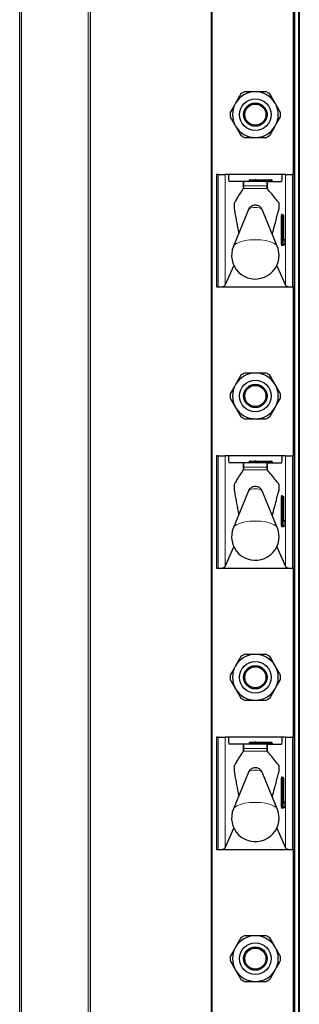
# Model space of a CAD drawing. Units: millimetres. Extents: x 0 to 210, y 0 to 297.
# Drawn here: x 54 to 58, y 216 to 230 of the extents above; entities that cross this region are included whole.
import ezdxf

# ---------------------------------------------------------------- set-up
doc = ezdxf.new("R2010")
doc.units = ezdxf.units.MM

msp = doc.modelspace()

# ---------------------------------------------------------------- linework, layer by layer
at = {"color": 8, "linetype": 'Continuous', "lineweight": 18}
for p, q in [((53.68139, 266.91473), (53.68139, 182.90601)), ((54.63139, 183.01473), (54.63139, 266.91473)), ((56.39139, 263.88973), (56.39139, 184.41473)), ((57.56639, 263.88973), (57.56639, 184.41473)), ((57.62139, 184.41473), (57.62139, 263.88973)), ((57.54639, 227.58973), (57.54639, 229.98973)), ((56.48015, 225.98973), (56.48015, 227.58973)), ((56.57944, 227.58973), (56.57944, 226.01354)), ((56.98932, 227.50473), (56.91889, 227.50473)), ((57.00639, 227.50473), (56.98932, 227.50473)), ((56.98932, 227.49973), (56.98932, 227.50473)), ((57.01639, 227.50473), (57.00639, 227.50473)), ((57.01639, 227.50473), (57.01639, 227.51473)), ((57.01639, 227.50473), (57.01639, 227.49973)), ((57.23389, 227.50473), (57.01639, 227.50473)), ((57.23389, 227.50473), (57.23389, 227.51473)), ((57.24389, 227.50473), (57.23389, 227.50473)), ((57.23389, 227.49973), (57.23389, 227.50473)), ((57.43335, 226.01354), (57.43335, 227.58973)), ((57.53264, 227.58973), (57.53264, 225.98973)), ((56.8342, 227.38306), (56.8342, 227.48973)), ((56.83976, 227.39064), (57.17339, 227.39042)), ((57.16829, 227.42632), (56.8449, 227.42632)), ((56.91889, 227.49973), (56.98932, 227.49973)), ((57.00639, 227.49973), (56.98932, 227.49973)), ((57.01639, 227.49973), (57.00639, 227.49973)), ((57.01639, 227.48973), (57.01639, 227.49973)), ((57.01639, 227.49973), (57.23389, 227.49973)), ((57.17859, 227.38412), (57.17859, 227.48973)), ((57.23389, 227.48973), (57.23389, 227.49973)), ((57.24389, 227.49973), (57.23389, 227.49973)), ((57.37589, 226.59973), (57.37589, 227.00473)), ((57.38701, 227.00473), (57.37589, 227.00473)), ((57.37827, 227.02473), (57.3848, 227.02473)), ((57.38701, 227.00473), (57.38701, 226.59973)), ((57.39197, 227.00473), (57.38701, 227.00473)), ((57.40309, 227.00473), (57.39197, 227.00473)), ((57.39197, 226.59973), (57.39197, 227.00473)), ((57.40309, 227.00473), (57.40309, 226.59973)), ((57.40963, 227.00473), (57.40309, 227.00473)), ((57.40963, 226.67473), (57.40963, 227.00473)), ((57.40963, 227.00473), (57.4097, 227.00473)), ((57.38701, 226.59973), (57.37589, 226.59973)), ((57.4056, 226.57973), (57.37827, 226.57973)), ((57.38701, 226.59973), (57.39197, 226.59973)), ((57.40309, 226.59973), (57.39197, 226.59973)), ((57.40309, 226.59973), (57.43042, 226.59973)), ((57.43042, 226.65473), (57.412, 226.65473)), ((57.43042, 226.59973), (57.43042, 226.65473)), ((57.43049, 226.65473), (57.43042, 226.65473)), ((57.43049, 226.59973), (57.43042, 226.59973)), ((57.54639, 223.58973), (57.54639, 225.98973)), ((56.48015, 221.98973), (56.48015, 223.58973)), ((56.57944, 223.58973), (56.57944, 222.01354)), ((57.43335, 222.01354), (57.43335, 223.58973)), ((57.53264, 223.58973), (57.53264, 221.98973)), ((56.8342, 223.38306), (56.8342, 223.48973)), ((56.98932, 223.50473), (56.91889, 223.50473)), ((56.91889, 223.49973), (56.98932, 223.49973)), ((57.00639, 223.50473), (56.98932, 223.50473)), ((56.98932, 223.49973), (56.98932, 223.50473)), ((57.00639, 223.49973), (56.98932, 223.49973)), ((57.01639, 223.50473), (57.00639, 223.50473)), ((57.01639, 223.49973), (57.00639, 223.49973)), ((57.01639, 223.50473), (57.01639, 223.51473)), ((57.01639, 223.50473), (57.01639, 223.49973)), ((57.23389, 223.50473), (57.01639, 223.50473)), ((57.01639, 223.48973), (57.01639, 223.49973)), ((57.01639, 223.49973), (57.23389, 223.49973)), ((57.17859, 223.38412), (57.17859, 223.48973)), ((57.23389, 223.50473), (57.23389, 223.51473)), ((57.23389, 223.49973), (57.23389, 223.50473)), ((57.24389, 223.50473), (57.23389, 223.50473)), ((57.23389, 223.48973), (57.23389, 223.49973)), ((57.24389, 223.49973), (57.23389, 223.49973)), ((56.83976, 223.39064), (57.17339, 223.39042)), ((57.16829, 223.42632), (56.8449, 223.42632)), ((57.37827, 223.02473), (57.3848, 223.02473)), ((57.37589, 222.59973), (57.37589, 223.00473)), ((57.38701, 223.00473), (57.37589, 223.00473)), ((57.38701, 223.00473), (57.38701, 222.59973)), ((57.39197, 223.00473), (57.38701, 223.00473)), ((57.40309, 223.00473), (57.39197, 223.00473)), ((57.39197, 222.59973), (57.39197, 223.00473)), ((57.40309, 223.00473), (57.40309, 222.59973)), ((57.40963, 223.00473), (57.40309, 223.00473)), ((57.40963, 222.67473), (57.40963, 223.00473)), ((57.40963, 223.00473), (57.4097, 223.00473)), ((57.43042, 222.65473), (57.412, 222.65473)), ((57.43042, 222.59973), (57.43042, 222.65473)), ((57.43049, 222.65473), (57.43042, 222.65473)), ((57.38701, 222.59973), (57.37589, 222.59973)), ((57.4056, 222.57973), (57.37827, 222.57973)), ((57.38701, 222.59973), (57.39197, 222.59973)), ((57.40309, 222.59973), (57.39197, 222.59973)), ((57.40309, 222.59973), (57.43042, 222.59973)), ((57.43049, 222.59973), (57.43042, 222.59973)), ((57.54639, 219.58973), (57.54639, 221.98973)), ((56.48015, 217.98973), (56.48015, 219.58973)), ((56.57944, 219.58973), (56.57944, 218.01354)), ((57.43335, 218.01354), (57.43335, 219.58973)), ((57.53264, 219.58973), (57.53264, 217.98973)), ((56.8342, 219.38306), (56.8342, 219.48973)), ((56.83976, 219.39064), (57.17339, 219.39042)), ((57.16829, 219.42632), (56.8449, 219.42632)), ((56.98932, 219.50473), (56.91889, 219.50473)), ((56.91889, 219.49973), (56.98932, 219.49973)), ((56.98932, 219.49973), (56.98932, 219.50473)), ((57.00639, 219.50473), (56.98932, 219.50473)), ((57.00639, 219.49973), (56.98932, 219.49973)), ((57.01639, 219.50473), (57.00639, 219.50473)), ((57.01639, 219.49973), (57.00639, 219.49973)), ((57.01639, 219.50473), (57.01639, 219.51473)), ((57.01639, 219.50473), (57.01639, 219.49973)), ((57.23389, 219.50473), (57.01639, 219.50473)), ((57.01639, 219.48973), (57.01639, 219.49973)), ((57.01639, 219.49973), (57.23389, 219.49973)), ((57.17859, 219.38412), (57.17859, 219.48973)), ((57.23389, 219.50473), (57.23389, 219.51473)), ((57.24389, 219.50473), (57.23389, 219.50473)), ((57.23389, 219.49973), (57.23389, 219.50473)), ((57.23389, 219.48973), (57.23389, 219.49973)), ((57.24389, 219.49973), (57.23389, 219.49973)), ((57.37589, 218.59973), (57.37589, 219.00473)), ((57.38701, 219.00473), (57.37589, 219.00473)), ((57.37827, 219.02473), (57.3848, 219.02473)), ((57.38701, 219.00473), (57.38701, 218.59973)), ((57.39197, 219.00473), (57.38701, 219.00473)), ((57.39197, 218.59973), (57.39197, 219.00473)), ((57.40309, 219.00473), (57.39197, 219.00473)), ((57.40309, 219.00473), (57.40309, 218.59973)), ((57.40963, 219.00473), (57.40309, 219.00473)), ((57.40963, 218.67473), (57.40963, 219.00473)), ((57.40963, 219.00473), (57.4097, 219.00473)), ((57.38701, 218.59973), (57.37589, 218.59973)), ((57.4056, 218.57973), (57.37827, 218.57973)), ((57.38701, 218.59973), (57.39197, 218.59973)), ((57.40309, 218.59973), (57.39197, 218.59973)), ((57.40309, 218.59973), (57.43042, 218.59973)), ((57.43042, 218.65473), (57.412, 218.65473)), ((57.43042, 218.59973), (57.43042, 218.65473)), ((57.43049, 218.65473), (57.43042, 218.65473)), ((57.43049, 218.59973), (57.43042, 218.59973)), ((57.54639, 215.58973), (57.54639, 217.98973))]:
    msp.add_line(p, q, dxfattribs=at)
at = {"color": 7, "linetype": 'Continuous', "lineweight": 25}
for p, q in [((54.65639, 264.41473), (54.65639, 183.16473)), ((56.38139, 184.41473), (56.38139, 263.88973)), ((57.63139, 263.88973), (57.63139, 184.41473)), ((53.65639, 182.90239), (53.65639, 250.51473)), ((57.55639, 227.58973), (57.55639, 229.98973)), ((56.80177, 228.73532), (56.72494, 228.60223)), ((57.36469, 228.46915), (57.28785, 228.60223)), ((56.6481, 228.41032), (56.72494, 228.27723)), ((57.21102, 228.14415), (57.28785, 228.27723)), ((56.45639, 227.58973), (56.45639, 225.98973)), ((56.48015, 227.58973), (56.45639, 227.58973)), ((56.48015, 227.58973), (56.57944, 227.58973)), ((56.62274, 227.58973), (56.57944, 227.58973)), ((57.39005, 227.58973), (56.62274, 227.58973)), ((56.91889, 227.50473), (56.91889, 227.49973)), ((56.93304, 227.51473), (56.99639, 227.51473)), ((57.01639, 227.51473), (56.99639, 227.51473)), ((57.00639, 227.50473), (57.00639, 227.49973)), ((57.01639, 227.51473), (57.23389, 227.51473)), ((57.24389, 227.50473), (57.24389, 227.49973)), ((57.43335, 227.58973), (57.39005, 227.58973)), ((57.43335, 227.58973), (57.53264, 227.58973)), ((57.55639, 227.58973), (57.53264, 227.58973)), ((57.55639, 225.98973), (57.55639, 227.58973)), ((56.8342, 227.48973), (56.63471, 227.48973)), ((56.8342, 227.48973), (56.83854, 227.48973)), ((56.8342, 227.38306), (56.83976, 227.39064)), ((57.17441, 227.48973), (56.83854, 227.48973)), ((57.17339, 227.39042), (57.17859, 227.38412)), ((57.17441, 227.48973), (57.17859, 227.48973)), ((57.17859, 227.48973), (57.37808, 227.48973)), ((56.9078, 227.08877), (56.69414, 226.5678)), ((57.31865, 226.5678), (57.10499, 227.08877)), ((57.3882, 227.01473), (57.39316, 227.01473)), ((57.39316, 227.01473), (57.3997, 227.01473)), ((57.4097, 226.67473), (57.4097, 227.00473)), ((57.4097, 226.67473), (57.40963, 226.67473)), ((57.41007, 226.66473), (57.42049, 226.66473)), ((57.39316, 226.58973), (57.3882, 226.58973)), ((57.42049, 226.58973), (57.39316, 226.58973)), ((57.43049, 226.59973), (57.43049, 226.65473)), ((56.57944, 226.01354), (56.70286, 226.29218)), ((57.30993, 226.29218), (57.43335, 226.01354)), ((56.45639, 225.98973), (56.48015, 225.98973)), ((56.48015, 225.98973), (57.53264, 225.98973)), ((57.53264, 225.98973), (57.55639, 225.98973)), ((57.55639, 223.58973), (57.55639, 225.98973)), ((56.80177, 224.73532), (56.72494, 224.60223)), ((57.36469, 224.46915), (57.28785, 224.60223)), ((56.6481, 224.41032), (56.72494, 224.27723)), ((57.21102, 224.14415), (57.28785, 224.27723)), ((56.45639, 223.58973), (56.45639, 221.98973)), ((56.48015, 223.58973), (56.45639, 223.58973)), ((56.48015, 223.58973), (56.57944, 223.58973)), ((56.62274, 223.58973), (56.57944, 223.58973)), ((57.39005, 223.58973), (56.62274, 223.58973)), ((57.43335, 223.58973), (57.39005, 223.58973)), ((57.43335, 223.58973), (57.53264, 223.58973)), ((57.55639, 223.58973), (57.53264, 223.58973)), ((57.55639, 221.98973), (57.55639, 223.58973)), ((56.8342, 223.48973), (56.63471, 223.48973)), ((56.8342, 223.48973), (56.83854, 223.48973)), ((57.17441, 223.48973), (56.83854, 223.48973)), ((56.91889, 223.50473), (56.91889, 223.49973)), ((56.93304, 223.51473), (56.99639, 223.51473)), ((57.01639, 223.51473), (56.99639, 223.51473)), ((57.00639, 223.50473), (57.00639, 223.49973)), ((57.01639, 223.51473), (57.23389, 223.51473)), ((57.17441, 223.48973), (57.17859, 223.48973)), ((57.17859, 223.48973), (57.37808, 223.48973)), ((57.24389, 223.50473), (57.24389, 223.49973)), ((56.8342, 223.38306), (56.83976, 223.39064)), ((57.17339, 223.39042), (57.17859, 223.38412)), ((56.9078, 223.08877), (56.69414, 222.5678)), ((57.31865, 222.5678), (57.10499, 223.08877)), ((57.3882, 223.01473), (57.39316, 223.01473)), ((57.39316, 223.01473), (57.3997, 223.01473)), ((57.4097, 222.67473), (57.4097, 223.00473)), ((57.4097, 222.67473), (57.40963, 222.67473)), ((57.41007, 222.66473), (57.42049, 222.66473)), ((57.43049, 222.59973), (57.43049, 222.65473)), ((57.39316, 222.58973), (57.3882, 222.58973)), ((57.42049, 222.58973), (57.39316, 222.58973)), ((56.57944, 222.01354), (56.70286, 222.29218)), ((57.30993, 222.29218), (57.43335, 222.01354)), ((56.45639, 221.98973), (56.48015, 221.98973)), ((56.48015, 221.98973), (57.53264, 221.98973)), ((57.53264, 221.98973), (57.55639, 221.98973)), ((57.55639, 219.58973), (57.55639, 221.98973)), ((56.80177, 220.73532), (56.72494, 220.60223)), ((57.36469, 220.46915), (57.28785, 220.60223)), ((56.6481, 220.41032), (56.72494, 220.27723)), ((57.21102, 220.14415), (57.28785, 220.27723)), ((56.45639, 219.58973), (56.45639, 217.98973)), ((56.48015, 219.58973), (56.45639, 219.58973)), ((56.48015, 219.58973), (56.57944, 219.58973)), ((56.62274, 219.58973), (56.57944, 219.58973)), ((57.39005, 219.58973), (56.62274, 219.58973)), ((57.43335, 219.58973), (57.39005, 219.58973)), ((57.43335, 219.58973), (57.53264, 219.58973)), ((57.55639, 219.58973), (57.53264, 219.58973)), ((57.55639, 217.98973), (57.55639, 219.58973)), ((56.8342, 219.48973), (56.63471, 219.48973)), ((56.8342, 219.48973), (56.83854, 219.48973)), ((56.8342, 219.38306), (56.83976, 219.39064)), ((57.17441, 219.48973), (56.83854, 219.48973)), ((56.91889, 219.50473), (56.91889, 219.49973)), ((56.93304, 219.51473), (56.99639, 219.51473)), ((57.01639, 219.51473), (56.99639, 219.51473)), ((57.00639, 219.50473), (57.00639, 219.49973)), ((57.01639, 219.51473), (57.23389, 219.51473)), ((57.17339, 219.39042), (57.17859, 219.38412)), ((57.17441, 219.48973), (57.17859, 219.48973)), ((57.17859, 219.48973), (57.37808, 219.48973)), ((57.24389, 219.50473), (57.24389, 219.49973)), ((56.9078, 219.08877), (56.69414, 218.5678)), ((57.31865, 218.5678), (57.10499, 219.08877)), ((57.3882, 219.01473), (57.39316, 219.01473)), ((57.39316, 219.01473), (57.3997, 219.01473)), ((57.4097, 218.67473), (57.4097, 219.00473)), ((57.39316, 218.58973), (57.3882, 218.58973)), ((57.42049, 218.58973), (57.39316, 218.58973)), ((57.4097, 218.67473), (57.40963, 218.67473)), ((57.41007, 218.66473), (57.42049, 218.66473)), ((57.43049, 218.59973), (57.43049, 218.65473)), ((56.57944, 218.01354), (56.70286, 218.29218)), ((57.30993, 218.29218), (57.43335, 218.01354)), ((56.45639, 217.98973), (56.48015, 217.98973)), ((56.48015, 217.98973), (57.53264, 217.98973)), ((57.53264, 217.98973), (57.55639, 217.98973)), ((57.55639, 215.58973), (57.55639, 217.98973)), ((56.80177, 216.73532), (56.72494, 216.60223)), ((57.36469, 216.46915), (57.28785, 216.60223)), ((56.6481, 216.41032), (56.72494, 216.27723)), ((57.21102, 216.14415), (57.28785, 216.27723))]:
    msp.add_line(p, q, dxfattribs=at)
at = {"color": 8, "linetype": 'Continuous', "lineweight": 18, "flags": 128}
for points in [[(57.31865, 226.5678), (57.30329, 226.58913), (57.26859, 226.61272), (57.21817, 226.63272), (57.15505, 226.64792), (57.08302, 226.65743), (57.00639, 226.66066), (56.92977, 226.65743), (56.85774, 226.64792), (56.79462, 226.63272), (56.7442, 226.61272), (56.70949, 226.58913), (56.69414, 226.5678)], [(57.31865, 222.5678), (57.30329, 222.58913), (57.26859, 222.61272), (57.21817, 222.63272), (57.15505, 222.64792), (57.08302, 222.65743), (57.00639, 222.66066), (56.92977, 222.65743), (56.85774, 222.64792), (56.79462, 222.63272), (56.7442, 222.61272), (56.70949, 222.58913), (56.69414, 222.5678)], [(57.31865, 218.5678), (57.30329, 218.58913), (57.26859, 218.61272), (57.21817, 218.63272), (57.15505, 218.64792), (57.08302, 218.65743), (57.00639, 218.66066), (56.92977, 218.65743), (56.85774, 218.64792), (56.79462, 218.63272), (56.7442, 218.61272), (56.70949, 218.58913), (56.69414, 218.5678)]]:
    msp.add_lwpolyline(points, dxfattribs=at)
at = {"color": 7, "linetype": 'Continuous', "lineweight": 25}
for centre, radius in [((57.00639, 228.43973), 0.22476), ((57.00639, 228.43973), 0.16617), ((57.00639, 228.43973), 0.15), ((57.00639, 224.43973), 0.22476), ((57.00639, 224.43973), 0.16617), ((57.00639, 224.43973), 0.15), ((57.00639, 220.43973), 0.22476), ((57.00639, 220.43973), 0.16617), ((57.00639, 220.43973), 0.15), ((57.00639, 216.43973), 0.22476), ((57.00639, 216.43973), 0.16617), ((57.00639, 216.43973), 0.15)]:
    msp.add_circle(centre, radius, dxfattribs=at)
for centre, radius, start, end in [((57.00639, 228.43973), 0.325, 90, 150), ((57.00639, 228.43973), 0.3595, 115.306591, 124.693409), ((57.00639, 228.43973), 0.325, 30, 90), ((57.00639, 228.43973), 0.3595, 55.306591, 64.693409), ((57.00639, 228.43973), 0.325, 150, 210), ((57.00639, 228.43973), 0.325, 330, 30), ((57.00639, 228.43973), 0.3595, 175.306591, 184.693409), ((57.00639, 228.43973), 0.3595, 355.306591, 4.693409), ((57.00639, 228.43973), 0.325, 210, 270), ((57.00639, 228.43973), 0.325, 270, 330), ((57.00639, 228.43973), 0.3595, 235.306591, 244.693409), ((57.00639, 228.43973), 0.3595, 295.306591, 304.693409), ((56.99639, 227.50473), 0.01, 0, 90), ((57.23389, 227.50473), 0.01, 0, 90), ((57.01639, 227.49973), 0.01, 180, 270), ((57.25389, 227.49973), 0.01, 180, 270), ((57.3997, 227.00473), 0.01, 0, 90), ((57.42049, 226.65473), 0.01, 0, 90), ((57.00639, 226.43973), 0.3375, 157.699927, 0), ((57.00639, 226.43973), 0.3375, 0, 22.300073), ((57.42049, 226.59973), 0.01, 270, 0), ((57.00639, 224.43973), 0.325, 90, 150), ((57.00639, 224.43973), 0.3595, 115.306591, 124.693409), ((57.00639, 224.43973), 0.325, 30, 90), ((57.00639, 224.43973), 0.3595, 55.306591, 64.693409), ((57.00639, 224.43973), 0.325, 150, 210), ((57.00639, 224.43973), 0.325, 330, 30), ((57.00639, 224.43973), 0.3595, 175.306591, 184.693409), ((57.00639, 224.43973), 0.3595, 355.306591, 4.693409), ((57.00639, 224.43973), 0.325, 210, 270), ((57.00639, 224.43973), 0.3595, 235.306591, 244.693409), ((57.00639, 224.43973), 0.325, 270, 330), ((57.00639, 224.43973), 0.3595, 295.306591, 304.693409), ((56.99639, 223.50473), 0.01, 0, 90), ((57.01639, 223.49973), 0.01, 180, 270), ((57.23389, 223.50473), 0.01, 0, 90), ((57.25389, 223.49973), 0.01, 180, 270), ((57.3997, 223.00473), 0.01, 0, 90), ((57.42049, 222.65473), 0.01, 0, 90), ((57.00639, 222.43973), 0.3375, 157.699927, 0), ((57.00639, 222.43973), 0.3375, 0, 22.300073), ((57.42049, 222.59973), 0.01, 270, 0), ((57.00639, 220.43973), 0.325, 90, 150), ((57.00639, 220.43973), 0.3595, 115.306591, 124.693409), ((57.00639, 220.43973), 0.325, 30, 90), ((57.00639, 220.43973), 0.3595, 55.306591, 64.693409), ((57.00639, 220.43973), 0.325, 150, 210), ((57.00639, 220.43973), 0.325, 330, 30), ((57.00639, 220.43973), 0.3595, 175.306591, 184.693409), ((57.00639, 220.43973), 0.3595, 355.306591, 4.693409), ((57.00639, 220.43973), 0.325, 210, 270), ((57.00639, 220.43973), 0.325, 270, 330), ((57.00639, 220.43973), 0.3595, 235.306591, 244.693409), ((57.00639, 220.43973), 0.3595, 295.306591, 304.693409), ((56.99639, 219.50473), 0.01, 0, 90), ((57.01639, 219.49973), 0.01, 180, 270), ((57.23389, 219.50473), 0.01, 0, 90), ((57.25389, 219.49973), 0.01, 180, 270), ((57.3997, 219.00473), 0.01, 0, 90), ((57.00639, 218.43973), 0.3375, 157.699927, 0), ((57.00639, 218.43973), 0.3375, 0, 22.300073), ((57.42049, 218.65473), 0.01, 0, 90), ((57.42049, 218.59973), 0.01, 270, 0), ((57.00639, 216.43973), 0.325, 90, 150), ((57.00639, 216.43973), 0.3595, 115.306591, 124.693409), ((57.00639, 216.43973), 0.325, 30, 90), ((57.00639, 216.43973), 0.3595, 55.306591, 64.693409), ((57.00639, 216.43973), 0.325, 150, 210), ((57.00639, 216.43973), 0.325, 330, 30), ((57.00639, 216.43973), 0.3595, 175.306591, 184.693409), ((57.00639, 216.43973), 0.3595, 355.306591, 4.693409), ((57.00639, 216.43973), 0.325, 210, 270), ((57.00639, 216.43973), 0.325, 270, 330), ((57.00639, 216.43973), 0.3595, 235.306591, 244.693409), ((57.00639, 216.43973), 0.3595, 295.306591, 304.693409)]:
    msp.add_arc(centre, radius, start, end, dxfattribs=at)
at = {"color": 8, "linetype": 'Continuous', "lineweight": 18}
for centre, radius, start, end in [((56.99816, 227.50598), 0.00893, 101.421754, 188.049467), ((56.98048, 227.49848), 0.00893, 281.421754, 8.049467), ((56.98654, 227.00444), 0.11537, 80.088173, 133.035981), ((57.02625, 227.00444), 0.11537, 46.964019, 99.911827), ((57.41976, 227.00966), 0.04414, 160.036754, 186.411808), ((57.38823, 227.0247), 0.00996, 179.79708, 269.795633), ((57.37953, 227.02061), 0.00669, 1.490917, 38.023379), ((57.39477, 227.0247), 0.00996, 179.79708, 269.795633), ((57.40894, 227.0072), 0.02207, 160.036754, 186.411808), ((57.41391, 227.0072), 0.02207, 160.036754, 186.411808), ((57.39313, 227.00477), 0.00996, 359.79708, 89.795633), ((57.39966, 227.00477), 0.00996, 359.79708, 89.795633), ((57.45349, 226.6698), 0.04414, 173.588192, 199.963246), ((57.41553, 226.67462), 0.00988, 234.735876, 269.975475), ((57.42045, 226.65477), 0.00996, 359.79708, 89.795633), ((57.41976, 226.5948), 0.04414, 173.588192, 199.963246), ((57.38823, 226.57977), 0.00996, 90.204367, 180.20292), ((57.40894, 226.59727), 0.02207, 173.588192, 199.963246), ((57.41391, 226.59727), 0.02207, 173.588192, 199.963246), ((57.39313, 226.5997), 0.00996, 270.204367, 0.20292), ((57.41556, 226.57977), 0.00996, 90.204367, 180.20292), ((57.40026, 226.58389), 0.00676, 322.061662, 358.734869), ((57.40195, 226.65473), 0.01005, 359.987517, 29.665117), ((57.42045, 226.5997), 0.00996, 270.204367, 0.20292), ((56.98048, 223.49848), 0.00893, 281.421754, 8.049467), ((56.99816, 223.50598), 0.00893, 101.421754, 188.049467), ((56.98654, 223.00444), 0.11537, 80.088173, 133.035981), ((57.02625, 223.00444), 0.11537, 46.964019, 99.911827), ((57.41976, 223.00966), 0.04414, 160.036754, 186.411808), ((57.38823, 223.0247), 0.00996, 179.79708, 269.795633), ((57.37953, 223.02061), 0.00669, 1.490917, 38.023379), ((57.39477, 223.0247), 0.00996, 179.79708, 269.795633), ((57.40894, 223.0072), 0.02207, 160.036754, 186.411808), ((57.41391, 223.0072), 0.02207, 160.036754, 186.411808), ((57.39313, 223.00477), 0.00996, 359.79708, 89.795633), ((57.39966, 223.00477), 0.00996, 359.79708, 89.795633), ((57.45349, 222.6698), 0.04414, 173.588192, 199.963246), ((57.41553, 222.67462), 0.00988, 234.735876, 269.975475), ((57.40195, 222.65473), 0.01005, 359.987517, 29.665117), ((57.42045, 222.65477), 0.00996, 359.79708, 89.795633), ((57.41976, 222.5948), 0.04414, 173.588192, 199.963246), ((57.38823, 222.57977), 0.00996, 90.204367, 180.20292), ((57.40894, 222.59727), 0.02207, 173.588192, 199.963246), ((57.41391, 222.59727), 0.02207, 173.588192, 199.963246), ((57.39313, 222.5997), 0.00996, 270.204367, 0.20292), ((57.41556, 222.57977), 0.00996, 90.204367, 180.20292), ((57.40026, 222.58389), 0.00676, 322.061662, 358.734869), ((57.42045, 222.5997), 0.00996, 270.204367, 0.20292), ((56.98048, 219.49848), 0.00893, 281.421754, 8.049467), ((56.99816, 219.50598), 0.00893, 101.421754, 188.049467), ((56.98654, 219.00444), 0.11537, 80.088173, 133.035981), ((57.02625, 219.00444), 0.11537, 46.964019, 99.911827), ((57.41976, 219.00966), 0.04414, 160.036754, 186.411808), ((57.38823, 219.0247), 0.00996, 179.79708, 269.795633), ((57.37953, 219.02061), 0.00669, 1.490917, 38.023379), ((57.39477, 219.0247), 0.00996, 179.79708, 269.795633), ((57.40894, 219.0072), 0.02207, 160.036754, 186.411808), ((57.41391, 219.0072), 0.02207, 160.036754, 186.411808), ((57.39313, 219.00477), 0.00996, 359.79708, 89.795633), ((57.39966, 219.00477), 0.00996, 359.79708, 89.795633), ((57.41976, 218.5948), 0.04414, 173.588192, 199.963246), ((57.38823, 218.57977), 0.00996, 90.204367, 180.20292), ((57.40894, 218.59727), 0.02207, 173.588192, 199.963246), ((57.41391, 218.59727), 0.02207, 173.588192, 199.963246), ((57.39313, 218.5997), 0.00996, 270.204367, 0.20292), ((57.41556, 218.57977), 0.00996, 90.204367, 180.20292), ((57.40026, 218.58389), 0.00676, 322.061662, 358.734869), ((57.45349, 218.6698), 0.04414, 173.588192, 199.963246), ((57.41553, 218.67462), 0.00988, 234.735876, 269.975475), ((57.40195, 218.65473), 0.01005, 359.987517, 29.665117), ((57.42045, 218.65477), 0.00996, 359.79708, 89.795633), ((57.42045, 218.5997), 0.00996, 270.204367, 0.20292)]:
    msp.add_arc(centre, radius, start, end, dxfattribs=at)
at = {"color": 7, "linetype": 'Continuous', "lineweight": 25}
for centre, major_axis, ratio, start_param, end_param in [((56.63471, 227.58973), (0, 0.1), 0.11966059, 1.57079633, 3.14159265), ((56.93304, 227.50473), (-0.01414, 0), 0.70710678, 4.71238898, 6.28318531), ((57.37808, 227.58973), (0, 0.1), 0.11966059, 3.14159265, 4.71238898), ((56.83854, 227.43973), (0, 0.05), 0.13206432, 4.44076535, 6.28318531), ((56.90475, 227.49973), (-0.01414, 0), 0.70710678, 1.57079633, 3.14159265), ((57.17441, 227.43973), (0, 0.05), 0.12715117, 0, 1.84241995), ((56.48015, 226.01675), (0.1, 0), 0.27015834, 4.71238898, 6.16409099), ((57.53264, 226.01675), (0.1, 0), 0.27015834, 3.26068697, 4.71238898), ((56.63471, 223.58973), (0, 0.1), 0.11966059, 1.57079633, 3.14159265), ((57.37808, 223.58973), (0, 0.1), 0.11966059, 3.14159265, 4.71238898), ((56.83854, 223.43973), (0, 0.05), 0.13206432, 4.44076535, 6.28318531), ((56.90475, 223.49973), (-0.01414, 0), 0.70710678, 1.57079633, 3.14159265), ((56.93304, 223.50473), (-0.01414, 0), 0.70710678, 4.71238898, 6.28318531), ((57.17441, 223.43973), (0, 0.05), 0.12715117, 0, 1.84241995), ((56.48015, 222.01675), (0.1, 0), 0.27015834, 4.71238898, 6.16409099), ((57.53264, 222.01675), (0.1, 0), 0.27015834, 3.26068697, 4.71238898), ((56.63471, 219.58973), (0, 0.1), 0.11966059, 1.57079633, 3.14159265), ((57.37808, 219.58973), (0, 0.1), 0.11966059, 3.14159265, 4.71238898), ((56.83854, 219.43973), (0, 0.05), 0.13206432, 4.44076535, 6.28318531), ((56.90475, 219.49973), (-0.01414, 0), 0.70710678, 1.57079633, 3.14159265), ((56.93304, 219.50473), (-0.01414, 0), 0.70710678, 4.71238898, 6.28318531), ((57.17441, 219.43973), (0, 0.05), 0.12715117, 0, 1.84241995), ((56.48015, 218.01675), (0.1, 0), 0.27015834, 4.71238898, 6.16409099), ((57.53264, 218.01675), (0.1, 0), 0.27015834, 3.26068697, 4.71238898)]:
    msp.add_ellipse(centre, major_axis=major_axis, ratio=ratio, start_param=start_param, end_param=end_param, dxfattribs=at)
for points, knots in [([(57.00639, 228.76473), (56.9678, 228.76473), (56.91598, 228.76473), (56.86559, 228.76473), (56.85272, 228.76473)], [0, 0, 0, 0, 0.74463811, 1, 1, 1, 1]), ([(57.16007, 228.76473), (57.1329, 228.76473), (57.08226, 228.76473), (57.03042, 228.76473), (57.00639, 228.76473)], [0, 0, 0, 0, 0.53634664, 1, 1, 1, 1]), ([(57.28785, 228.60223), (57.28114, 228.61385), (57.25525, 228.6587), (57.22984, 228.70271), (57.21102, 228.73532)], [0, 0, 0, 0, 0.25913695, 1, 1, 1, 1]), ([(56.72494, 228.60223), (56.71823, 228.59061), (56.69234, 228.54577), (56.66692, 228.50175), (56.6481, 228.46915)], [0, 0, 0, 0, 0.25913695, 1, 1, 1, 1]), ([(57.28785, 228.27723), (57.29456, 228.28885), (57.32045, 228.3337), (57.34586, 228.37771), (57.36469, 228.41032)], [0, 0, 0, 0, 0.25913695, 1, 1, 1, 1]), ([(56.72494, 228.27723), (56.73164, 228.26561), (56.75754, 228.22077), (56.78295, 228.17675), (56.80177, 228.14415)], [0, 0, 0, 0, 0.25913695, 1, 1, 1, 1]), ([(56.85272, 228.11473), (56.86559, 228.11473), (56.91598, 228.11473), (56.9678, 228.11473), (57.00639, 228.11473)], [0, 0, 0, 0, 0.25536189, 1, 1, 1, 1]), ([(57.00639, 228.11473), (57.03042, 228.11473), (57.08226, 228.11473), (57.1329, 228.11473), (57.16007, 228.11473)], [0, 0, 0, 0, 0.46365336, 1, 1, 1, 1]), ([(56.77256, 226.75901), (56.76283, 226.8106), (56.74822, 226.88812), (56.73137, 226.98124), (56.72179, 227.03453), (56.71579, 227.06894), (56.71155, 227.09192), (56.70917, 227.10722), (56.70822, 227.12336), (56.70791, 227.14092), (56.70829, 227.15828), (56.70937, 227.17372), (56.71093, 227.18506), (56.71492, 227.19402), (56.7291, 227.21476), (56.76948, 227.28586), (56.80728, 227.34263), (56.8342, 227.38306)], [0, 0, 0, 0, 0.16305918, 0.24503494, 0.28602253, 0.32606115, 0.34782291, 0.35785783, 0.36799185, 0.37721785, 0.38743885, 0.39707201, 0.40695107, 0.41578179, 0.45500991, 0.61192326, 1, 1, 1, 1]), ([(56.83976, 227.39064), (56.84048, 227.39223), (56.84192, 227.3954), (56.84365, 227.40671), (56.84455, 227.41789), (56.84484, 227.42479), (56.8449, 227.42632)], [0, 0, 0, 0, 0.30511727, 0.61028697, 0.91390573, 1, 1, 1, 1]), ([(57.16829, 227.42632), (57.16855, 227.42106), (57.16906, 227.41056), (57.17062, 227.39855), (57.17215, 227.39239), (57.17312, 227.39085), (57.17339, 227.39042)], [0, 0, 0, 0, 0.29435921, 0.58864955, 0.88451073, 1, 1, 1, 1]), ([(57.24777, 226.74063), (57.25786, 226.77967), (57.27388, 226.84162), (57.29594, 226.92424), (57.31088, 226.97928), (57.32283, 227.02306), (57.33186, 227.05511), (57.33884, 227.082), (57.34377, 227.09686), (57.34557, 227.11246), (57.34639, 227.12765), (57.34656, 227.14405), (57.34605, 227.15964), (57.34496, 227.17313), (57.34338, 227.18385), (57.33925, 227.19434), (57.32408, 227.20294), (57.26998, 227.27783), (57.21856, 227.33764), (57.17859, 227.38412)], [0, 0, 0, 0, 0.11752323, 0.18651205, 0.25550086, 0.28999515, 0.32448945, 0.35898374, 0.37187538, 0.37878643, 0.38570577, 0.39248658, 0.39905127, 0.40562229, 0.41267627, 0.42010951, 0.4507416, 0.57311865, 1, 1, 1, 1]), ([(57.1041, 227.08874), (57.10071, 227.09629), (57.09363, 227.11206), (57.07522, 227.13008), (57.05406, 227.14321), (57.03031, 227.15112), (57.00209, 227.15387), (56.96989, 227.14875), (56.93838, 227.13179), (56.91667, 227.1103), (56.91109, 227.09361), (56.90951, 227.08888)], [0, 0, 0, 0, 0.09953382, 0.20799495, 0.30577485, 0.39997074, 0.50918374, 0.64683759, 0.78790907, 0.93997074, 1, 1, 1, 1]), ([(57.39473, 227.01473), (57.39348, 227.01487), (57.39125, 227.01512), (57.38866, 227.01673), (57.38711, 227.01837), (57.38634, 227.01966), (57.38606, 227.02034), (57.38601, 227.02053), (57.3861, 227.02023), (57.38621, 227.01955), (57.38628, 227.01917)], [0, 0, 0, 0, 0.20162405, 0.35966401, 0.49013766, 0.59399359, 0.67640838, 0.75969305, 0.86618218, 1, 1, 1, 1]), ([(57.41077, 226.65902), (57.41077, 226.65901), (57.4108, 226.65893), (57.41068, 226.65933), (57.41048, 226.66048), (57.41014, 226.66318), (57.40982, 226.66765), (57.4097, 226.6719), (57.4097, 226.67437), (57.4097, 226.67473)], [0, 0, 0, 0, 0.00256602, 0.09512288, 0.22734906, 0.4164192, 0.66260451, 0.94998848, 1, 1, 1, 1]), ([(57.41552, 226.66473), (57.41425, 226.66485), (57.4122, 226.66505), (57.41056, 226.66617), (57.40993, 226.66659)], [0, 0, 0, 0, 0.61709027, 1, 1, 1, 1]), ([(57.40684, 226.58409), (57.40684, 226.58407), (57.40682, 226.58401), (57.40699, 226.5845), (57.40762, 226.5857), (57.40919, 226.58756), (57.41195, 226.58933), (57.4143, 226.58959), (57.41552, 226.58973)], [0, 0, 0, 0, 0.05931753, 0.17745351, 0.30244598, 0.50056471, 0.73788847, 1, 1, 1, 1]), ([(57.00639, 224.76473), (56.9678, 224.76473), (56.91598, 224.76473), (56.86559, 224.76473), (56.85272, 224.76473)], [0, 0, 0, 0, 0.74463811, 1, 1, 1, 1]), ([(57.16007, 224.76473), (57.1329, 224.76473), (57.08226, 224.76473), (57.03042, 224.76473), (57.00639, 224.76473)], [0, 0, 0, 0, 0.536346641, 1, 1, 1, 1]), ([(57.28785, 224.60223), (57.28114, 224.61385), (57.25525, 224.6587), (57.22984, 224.70271), (57.21102, 224.73532)], [0, 0, 0, 0, 0.25913695, 1, 1, 1, 1]), ([(56.72494, 224.60223), (56.71823, 224.59061), (56.69234, 224.54577), (56.66692, 224.50175), (56.6481, 224.46915)], [0, 0, 0, 0, 0.25913695, 1, 1, 1, 1]), ([(57.28785, 224.27723), (57.29456, 224.28885), (57.32045, 224.3337), (57.34586, 224.37771), (57.36469, 224.41032)], [0, 0, 0, 0, 0.25913695, 1, 1, 1, 1]), ([(56.72494, 224.27723), (56.73164, 224.26561), (56.75754, 224.22077), (56.78295, 224.17675), (56.80177, 224.14415)], [0, 0, 0, 0, 0.25913695, 1, 1, 1, 1]), ([(56.85272, 224.11473), (56.86559, 224.11473), (56.91598, 224.11473), (56.9678, 224.11473), (57.00639, 224.11473)], [0, 0, 0, 0, 0.25536189, 1, 1, 1, 1]), ([(57.00639, 224.11473), (57.03042, 224.11473), (57.08226, 224.11473), (57.1329, 224.11473), (57.16007, 224.11473)], [0, 0, 0, 0, 0.463653359, 1, 1, 1, 1]), ([(56.77256, 222.75901), (56.76283, 222.8106), (56.74822, 222.88812), (56.73137, 222.98124), (56.72179, 223.03453), (56.71579, 223.06894), (56.71155, 223.09192), (56.70917, 223.10722), (56.70822, 223.12336), (56.70791, 223.14092), (56.70829, 223.15828), (56.70937, 223.17372), (56.71093, 223.18506), (56.71492, 223.19402), (56.7291, 223.21476), (56.76948, 223.28586), (56.80728, 223.34263), (56.8342, 223.38306)], [0, 0, 0, 0, 0.16305918, 0.24503494, 0.28602253, 0.32606115, 0.34782291, 0.35785783, 0.36799185, 0.37721785, 0.38743885, 0.39707201, 0.40695107, 0.41578179, 0.45500991, 0.61192326, 1, 1, 1, 1]), ([(56.83976, 223.39064), (56.84048, 223.39223), (56.84192, 223.3954), (56.84365, 223.40671), (56.84455, 223.41789), (56.84484, 223.42479), (56.8449, 223.42632)], [0, 0, 0, 0, 0.30511727, 0.61028697, 0.91390573, 1, 1, 1, 1]), ([(57.16829, 223.42632), (57.16855, 223.42106), (57.16906, 223.41056), (57.17062, 223.39855), (57.17215, 223.39239), (57.17312, 223.39085), (57.17339, 223.39042)], [0, 0, 0, 0, 0.29435921, 0.58864955, 0.88451073, 1, 1, 1, 1]), ([(57.24777, 222.74063), (57.25786, 222.77967), (57.27388, 222.84162), (57.29594, 222.92424), (57.31088, 222.97928), (57.32283, 223.02306), (57.33186, 223.05511), (57.33884, 223.082), (57.34377, 223.09686), (57.34557, 223.11246), (57.34639, 223.12765), (57.34656, 223.14405), (57.34605, 223.15964), (57.34496, 223.17313), (57.34338, 223.18385), (57.33925, 223.19434), (57.32408, 223.20294), (57.26998, 223.27783), (57.21856, 223.33764), (57.17859, 223.38412)], [0, 0, 0, 0, 0.11752323, 0.18651205, 0.25550086, 0.28999515, 0.32448945, 0.35898374, 0.37187538, 0.37878643, 0.38570577, 0.39248658, 0.39905127, 0.40562229, 0.41267627, 0.42010951, 0.4507416, 0.57311865, 1, 1, 1, 1]), ([(57.1041, 223.08874), (57.10071, 223.09629), (57.09363, 223.11206), (57.07522, 223.13008), (57.05406, 223.14321), (57.03031, 223.15112), (57.00209, 223.15387), (56.96989, 223.14875), (56.93838, 223.13179), (56.91667, 223.1103), (56.91109, 223.09361), (56.90951, 223.08888)], [0, 0, 0, 0, 0.09953382, 0.20799495, 0.30577485, 0.39997074, 0.50918374, 0.64683759, 0.78790907, 0.93997074, 1, 1, 1, 1]), ([(57.39473, 223.01473), (57.39348, 223.01487), (57.39125, 223.01512), (57.38866, 223.01673), (57.38711, 223.01837), (57.38634, 223.01966), (57.38606, 223.02034), (57.38601, 223.02053), (57.3861, 223.02023), (57.38621, 223.01955), (57.38628, 223.01917)], [0, 0, 0, 0, 0.20162405, 0.35966401, 0.49013766, 0.59399359, 0.67640838, 0.75969305, 0.86618218, 1, 1, 1, 1]), ([(57.41077, 222.65902), (57.41077, 222.65901), (57.4108, 222.65893), (57.41068, 222.65933), (57.41048, 222.66048), (57.41014, 222.66318), (57.40982, 222.66765), (57.4097, 222.6719), (57.4097, 222.67437), (57.4097, 222.67473)], [0, 0, 0, 0, 0.00256602, 0.09512288, 0.22734906, 0.4164192, 0.66260451, 0.94998848, 1, 1, 1, 1]), ([(57.41552, 222.66473), (57.41425, 222.66485), (57.4122, 222.66505), (57.41056, 222.66617), (57.40993, 222.66659)], [0, 0, 0, 0, 0.61709027, 1, 1, 1, 1]), ([(57.40684, 222.58409), (57.40684, 222.58407), (57.40682, 222.58401), (57.40699, 222.5845), (57.40762, 222.5857), (57.40919, 222.58756), (57.41195, 222.58933), (57.4143, 222.58959), (57.41552, 222.58973)], [0, 0, 0, 0, 0.05931753, 0.17745351, 0.30244598, 0.50056471, 0.73788847, 1, 1, 1, 1]), ([(57.00639, 220.76473), (56.9678, 220.76473), (56.91598, 220.76473), (56.86559, 220.76473), (56.85272, 220.76473)], [0, 0, 0, 0, 0.74463811, 1, 1, 1, 1]), ([(57.16007, 220.76473), (57.1329, 220.76473), (57.08226, 220.76473), (57.03042, 220.76473), (57.00639, 220.76473)], [0, 0, 0, 0, 0.53634664, 1, 1, 1, 1]), ([(57.28785, 220.60223), (57.28114, 220.61385), (57.25525, 220.6587), (57.22984, 220.70271), (57.21102, 220.73532)], [0, 0, 0, 0, 0.25913695, 1, 1, 1, 1]), ([(56.72494, 220.60223), (56.71823, 220.59061), (56.69234, 220.54577), (56.66692, 220.50175), (56.6481, 220.46915)], [0, 0, 0, 0, 0.25913695, 1, 1, 1, 1]), ([(57.28785, 220.27723), (57.29456, 220.28885), (57.32045, 220.3337), (57.34586, 220.37771), (57.36469, 220.41032)], [0, 0, 0, 0, 0.25913695, 1, 1, 1, 1]), ([(56.72494, 220.27723), (56.73164, 220.26561), (56.75754, 220.22077), (56.78295, 220.17675), (56.80177, 220.14415)], [0, 0, 0, 0, 0.25913695, 1, 1, 1, 1]), ([(56.85272, 220.11473), (56.86559, 220.11473), (56.91598, 220.11473), (56.9678, 220.11473), (57.00639, 220.11473)], [0, 0, 0, 0, 0.25536189, 1, 1, 1, 1]), ([(57.00639, 220.11473), (57.03042, 220.11473), (57.08226, 220.11473), (57.1329, 220.11473), (57.16007, 220.11473)], [0, 0, 0, 0, 0.46365336, 1, 1, 1, 1]), ([(56.77256, 218.75901), (56.76283, 218.8106), (56.74822, 218.88812), (56.73137, 218.98124), (56.72179, 219.03453), (56.71579, 219.06894), (56.71155, 219.09192), (56.70917, 219.10722), (56.70822, 219.12336), (56.70791, 219.14092), (56.70829, 219.15828), (56.70937, 219.17372), (56.71093, 219.18506), (56.71492, 219.19402), (56.7291, 219.21476), (56.76948, 219.28586), (56.80728, 219.34263), (56.8342, 219.38306)], [0, 0, 0, 0, 0.16305918, 0.24503494, 0.28602253, 0.32606115, 0.34782291, 0.35785783, 0.36799185, 0.37721785, 0.38743885, 0.39707201, 0.40695107, 0.41578179, 0.45500991, 0.61192326, 1, 1, 1, 1]), ([(56.83976, 219.39064), (56.84048, 219.39223), (56.84192, 219.3954), (56.84365, 219.40671), (56.84455, 219.41789), (56.84484, 219.42479), (56.8449, 219.42632)], [0, 0, 0, 0, 0.30511727, 0.61028697, 0.91390573, 1, 1, 1, 1]), ([(57.16829, 219.42632), (57.16855, 219.42106), (57.16906, 219.41056), (57.17062, 219.39855), (57.17215, 219.39239), (57.17312, 219.39085), (57.17339, 219.39042)], [0, 0, 0, 0, 0.29435921, 0.58864955, 0.88451073, 1, 1, 1, 1]), ([(57.24777, 218.74063), (57.25786, 218.77967), (57.27388, 218.84162), (57.29594, 218.92424), (57.31088, 218.97928), (57.32283, 219.02306), (57.33186, 219.05511), (57.33884, 219.082), (57.34377, 219.09686), (57.34557, 219.11246), (57.34639, 219.12765), (57.34656, 219.14405), (57.34605, 219.15964), (57.34496, 219.17313), (57.34338, 219.18385), (57.33925, 219.19434), (57.32408, 219.20294), (57.26998, 219.27783), (57.21856, 219.33764), (57.17859, 219.38412)], [0, 0, 0, 0, 0.11752323, 0.18651205, 0.25550086, 0.28999515, 0.32448945, 0.35898374, 0.37187538, 0.37878643, 0.38570577, 0.39248658, 0.39905127, 0.40562229, 0.41267627, 0.42010951, 0.4507416, 0.57311865, 1, 1, 1, 1]), ([(57.1041, 219.08874), (57.10071, 219.09629), (57.09363, 219.11206), (57.07522, 219.13008), (57.05406, 219.14321), (57.03031, 219.15112), (57.00209, 219.15387), (56.96989, 219.14875), (56.93838, 219.13179), (56.91667, 219.1103), (56.91109, 219.09361), (56.90951, 219.08888)], [0, 0, 0, 0, 0.09953382, 0.20799495, 0.30577485, 0.39997074, 0.50918374, 0.64683759, 0.78790907, 0.93997074, 1, 1, 1, 1]), ([(57.39473, 219.01473), (57.39348, 219.01487), (57.39125, 219.01512), (57.38866, 219.01673), (57.38711, 219.01837), (57.38634, 219.01966), (57.38606, 219.02034), (57.38601, 219.02053), (57.3861, 219.02023), (57.38621, 219.01955), (57.38628, 219.01917)], [0, 0, 0, 0, 0.20162405, 0.35966401, 0.49013766, 0.59399359, 0.67640838, 0.75969305, 0.86618218, 1, 1, 1, 1]), ([(57.40684, 218.58409), (57.40684, 218.58407), (57.40682, 218.58401), (57.40699, 218.5845), (57.40762, 218.5857), (57.40919, 218.58756), (57.41195, 218.58933), (57.4143, 218.58959), (57.41552, 218.58973)], [0, 0, 0, 0, 0.05931753, 0.17745351, 0.30244598, 0.50056471, 0.73788847, 1, 1, 1, 1]), ([(57.41077, 218.65902), (57.41077, 218.65901), (57.4108, 218.65893), (57.41068, 218.65933), (57.41048, 218.66048), (57.41014, 218.66318), (57.40982, 218.66765), (57.4097, 218.6719), (57.4097, 218.67437), (57.4097, 218.67473)], [0, 0, 0, 0, 0.00256602, 0.09512288, 0.22734906, 0.4164192, 0.66260451, 0.94998848, 1, 1, 1, 1]), ([(57.41552, 218.66473), (57.41425, 218.66485), (57.4122, 218.66505), (57.41056, 218.66617), (57.40993, 218.66659)], [0, 0, 0, 0, 0.61709027, 1, 1, 1, 1]), ([(57.00639, 216.76473), (56.9678, 216.76473), (56.91598, 216.76473), (56.86559, 216.76473), (56.85272, 216.76473)], [0, 0, 0, 0, 0.74463811, 1, 1, 1, 1]), ([(57.16007, 216.76473), (57.1329, 216.76473), (57.08226, 216.76473), (57.03042, 216.76473), (57.00639, 216.76473)], [0, 0, 0, 0, 0.53634664, 1, 1, 1, 1]), ([(57.28785, 216.60223), (57.28114, 216.61385), (57.25525, 216.6587), (57.22984, 216.70271), (57.21102, 216.73532)], [0, 0, 0, 0, 0.25913695, 1, 1, 1, 1]), ([(56.72494, 216.60223), (56.71823, 216.59061), (56.69234, 216.54577), (56.66692, 216.50175), (56.6481, 216.46915)], [0, 0, 0, 0, 0.25913695, 1, 1, 1, 1]), ([(57.28785, 216.27723), (57.29456, 216.28885), (57.32045, 216.3337), (57.34586, 216.37771), (57.36469, 216.41032)], [0, 0, 0, 0, 0.25913695, 1, 1, 1, 1]), ([(56.72494, 216.27723), (56.73164, 216.26561), (56.75754, 216.22077), (56.78295, 216.17675), (56.80177, 216.14415)], [0, 0, 0, 0, 0.25913695, 1, 1, 1, 1]), ([(56.85272, 216.11473), (56.86559, 216.11473), (56.91598, 216.11473), (56.9678, 216.11473), (57.00639, 216.11473)], [0, 0, 0, 0, 0.25536189, 1, 1, 1, 1]), ([(57.00639, 216.11473), (57.03042, 216.11473), (57.08226, 216.11473), (57.1329, 216.11473), (57.16007, 216.11473)], [0, 0, 0, 0, 0.46365336, 1, 1, 1, 1])]:
    msp.add_open_spline(points, degree=3, knots=knots, dxfattribs=at)

doc.saveas('drawing.dxf')
